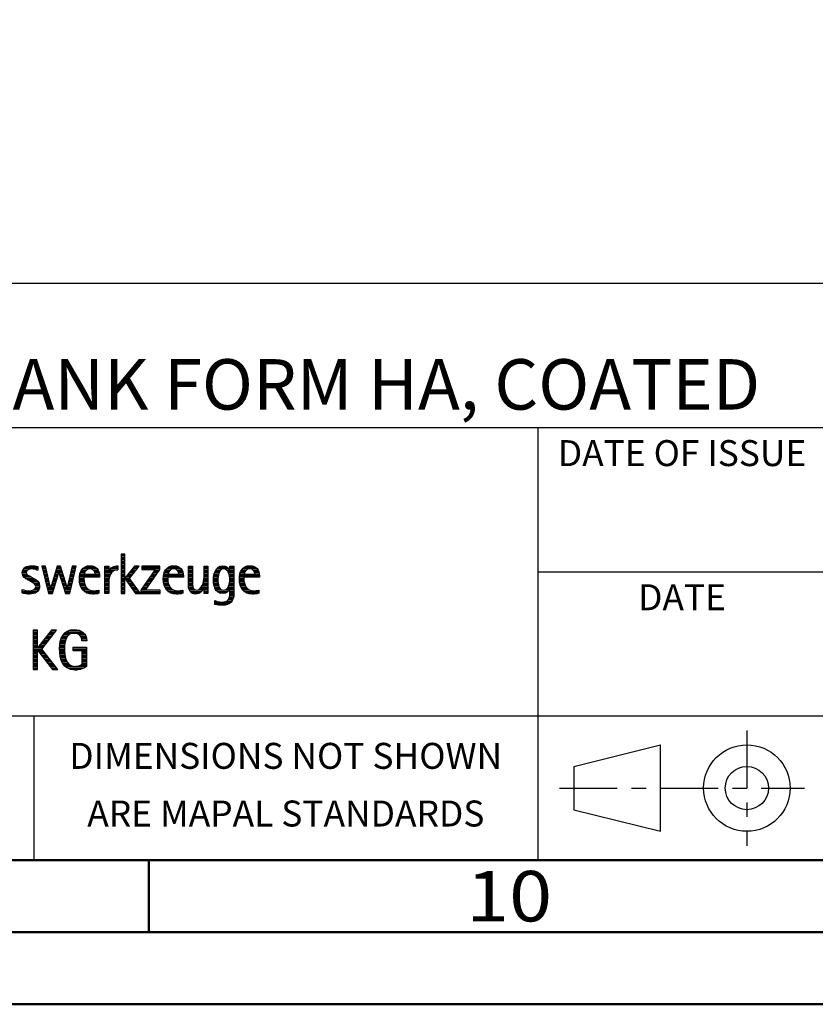
# Model space of a CAD drawing. Units: millimetres. Extents: x -197 to 397, y -196 to 225.
# Drawn here: x 241 to 296, y -195 to -127 of the extents above; entities that cross this region are included whole.
import ezdxf
from ezdxf.enums import TextEntityAlignment as Align

# ---------------------------------------------------------------- set-up
doc = ezdxf.new("R2010")
doc.units = ezdxf.units.MM
doc.linetypes.add('CENTER', pattern=[7, 4, -1, 1, -1])
doc.linetypes.add('GEN7', pattern=[15, 10, -2.5, 0, -2.5])
doc.layers.get('0').update_dxf_attribs({"linetype": 'CONTINUOUS'})
for name, color, linetype in [('AM_0', 7, 'CONTINUOUS'), ('AM_4', 3, 'CONTINUOUS'), ('AM_6', 2, 'CONTINUOUS'), ('AM_7', 4, 'GEN7')]:
    doc.layers.add(name, color=color, linetype=linetype)
doc.layers.add('AM_BOR', color=7, linetype='CONTINUOUS', lineweight=50)
doc.styles.get("Standard").update_dxf_attribs({"font": 'ISOCP.SHX'})

# ---------------------------------------------------------------- blocks, each defined once
blk = doc.blocks.new('A2')
at = {"layer": 'AM_BOR', "color": 1}
blk.add_line((447, 10), (447, 5), dxfattribs=at)
for points in [[(0, 0), (594, 0), (594, 420), (0, 420)], [(10, 410), (10, 10), (584, 10), (584, 410)]]:
    blk.add_lwpolyline(points, close=True, dxfattribs=at)
at = {"layer": 'AM_BOR', "color": 7}
blk.add_lwpolyline([(5, 5), (589, 5), (589, 415), (5, 415)], close=True, dxfattribs=at)
at = {"layer": 'AM_BOR', "color": 2, "width": 1.125}
blk.add_text('10', height=3.5, dxfattribs=at).set_placement((472, 7.5), align=Align.MIDDLE_CENTER)
blk = doc.blocks.new('MAPAL_FRAME_LOGO')
at = {"layer": 'AM_0', "color": 1}
for p, q in [((51.066, 11.227), (51.066, 8.499)), ((51.335, 11.227), (51.066, 11.227)), ((51.066, 11.145), (51.335, 11.145)), ((51.066, 11.045), (51.335, 11.045)), ((51.066, 10.945), (51.335, 10.945)), ((51.335, 9.586), (51.335, 11.227)), ((44.324, 10.245), (45.292, 10.245)), ((44.465, 10.345), (45.292, 10.345)), ((45.561, 10.381), (46.016, 8.499)), ((45.83, 10.381), (45.561, 10.381)), ((45.57, 10.345), (45.839, 10.345)), ((45.594, 10.245), (45.862, 10.245)), ((46.174, 8.918), (45.83, 10.381)), ((46.633, 10.381), (46.182, 8.918)), ((46.591, 10.245), (46.908, 10.245)), ((46.622, 10.345), (46.877, 10.345)), ((46.866, 10.381), (46.633, 10.381)), ((47.32, 8.918), (46.866, 10.381)), ((47.668, 10.381), (47.329, 8.918)), ((47.498, 8.499), (47.938, 10.381)), ((47.637, 10.245), (47.906, 10.245)), ((47.66, 10.345), (47.929, 10.345)), ((47.938, 10.381), (47.668, 10.381)), ((48.419, 10.245), (49.379, 10.245)), ((48.554, 10.345), (49.251, 10.345)), ((49.939, 10.345), (50.207, 10.345)), ((49.939, 10.245), (50.207, 10.245)), ((50.368, 10.245), (50.844, 10.245)), ((50.5, 10.345), (50.844, 10.345)), ((51.066, 10.845), (51.335, 10.845)), ((51.066, 10.745), (51.335, 10.745)), ((51.066, 10.645), (51.335, 10.645)), ((51.066, 10.545), (51.335, 10.545)), ((51.066, 10.445), (51.335, 10.445)), ((51.066, 10.345), (51.335, 10.345)), ((51.066, 10.245), (51.335, 10.245)), ((51.995, 10.381), (51.342, 9.586)), ((51.647, 9.546), (52.323, 10.381)), ((51.883, 10.245), (52.213, 10.245)), ((51.965, 10.345), (52.294, 10.345)), ((52.323, 10.381), (51.995, 10.381)), ((52.509, 10.381), (52.509, 10.156)), ((53.75, 10.381), (52.509, 10.381)), ((52.509, 10.345), (53.75, 10.345)), ((52.509, 10.245), (53.75, 10.245)), ((53.75, 10.152), (53.75, 10.381)), ((54.24, 10.245), (55.2, 10.245)), ((54.375, 10.345), (55.072, 10.345)), ((55.744, 10.345), (56.012, 10.345)), ((55.744, 10.245), (56.012, 10.245)), ((56.82, 10.345), (57.088, 10.345)), ((56.82, 10.245), (57.088, 10.245)), ((57.717, 10.245), (58.522, 10.245)), ((57.838, 10.345), (58.405, 10.345)), ((58.623, 10.345), (58.891, 10.345)), ((58.623, 10.245), (58.891, 10.245)), ((59.519, 10.245), (60.479, 10.245)), ((59.654, 10.345), (60.351, 10.345)), ((44.206, 9.945), (44.475, 9.945)), ((44.212, 9.845), (44.519, 9.845)), ((44.218, 10.045), (44.498, 10.045)), ((44.239, 9.745), (44.65, 9.745)), ((44.254, 10.145), (44.609, 10.145)), ((44.302, 9.645), (44.834, 9.645)), ((45.188, 10.145), (45.292, 10.145)), ((45.618, 10.145), (45.886, 10.145)), ((45.642, 10.045), (45.909, 10.045)), ((45.666, 9.945), (45.933, 9.945)), ((45.69, 9.845), (45.956, 9.845)), ((45.715, 9.745), (45.98, 9.745)), ((45.739, 9.645), (46.003, 9.645)), ((46.308, 8.499), (46.748, 9.942)), ((46.406, 9.645), (46.657, 9.645)), ((46.437, 9.745), (46.688, 9.745)), ((46.468, 9.845), (46.718, 9.845)), ((46.498, 9.945), (47.001, 9.945)), ((46.529, 10.045), (46.97, 10.045)), ((46.56, 10.145), (46.939, 10.145)), ((46.748, 9.942), (46.755, 9.942)), ((46.755, 9.942), (47.198, 8.499)), ((46.785, 9.845), (47.032, 9.845)), ((46.816, 9.745), (47.063, 9.745)), ((46.846, 9.645), (47.094, 9.645)), ((47.498, 9.645), (47.766, 9.645)), ((47.521, 9.745), (47.789, 9.745)), ((47.544, 9.845), (47.813, 9.845)), ((47.567, 9.945), (47.836, 9.945)), ((47.59, 10.045), (47.859, 10.045)), ((47.614, 10.145), (47.883, 10.145)), ((48.183, 9.645), (49.566, 9.645)), ((48.193, 9.745), (49.565, 9.745)), ((48.213, 9.845), (48.503, 9.845)), ((48.24, 9.945), (48.533, 9.945)), ((48.279, 10.045), (48.586, 10.045)), ((48.335, 10.145), (48.691, 10.145)), ((49.097, 10.145), (49.458, 10.145)), ((49.2, 10.045), (49.507, 10.045)), ((49.246, 9.945), (49.538, 9.945)), ((49.259, 9.845), (49.556, 9.845)), ((49.939, 10.145), (50.207, 10.145)), ((49.939, 10.045), (50.207, 10.045)), ((49.939, 9.945), (50.404, 9.945)), ((49.939, 9.845), (50.336, 9.845)), ((49.939, 9.745), (50.288, 9.745)), ((49.939, 9.645), (50.253, 9.645)), ((50.229, 10.045), (50.52, 10.045)), ((50.286, 10.145), (50.844, 10.145)), ((51.066, 10.145), (51.335, 10.145)), ((51.066, 10.045), (51.335, 10.045)), ((51.066, 9.945), (51.335, 9.945)), ((51.066, 9.845), (51.335, 9.845)), ((51.066, 9.745), (51.335, 9.745)), ((51.066, 9.645), (51.335, 9.645)), ((51.342, 9.586), (51.335, 9.586)), ((51.39, 9.645), (51.727, 9.645)), ((51.472, 9.745), (51.808, 9.745)), ((51.554, 9.845), (51.889, 9.845)), ((51.637, 9.945), (51.97, 9.945)), ((51.719, 10.045), (52.051, 10.045)), ((51.801, 10.145), (52.132, 10.145)), ((53.422, 10.156), (52.438, 8.72)), ((52.509, 10.156), (53.422, 10.156)), ((52.77, 8.724), (53.75, 10.152)), ((53.072, 9.645), (53.402, 9.645)), ((53.14, 9.745), (53.471, 9.745)), ((53.209, 9.845), (53.54, 9.845)), ((53.278, 9.945), (53.608, 9.945)), ((53.346, 10.045), (53.677, 10.045)), ((53.415, 10.145), (53.746, 10.145)), ((54.003, 9.645), (55.388, 9.645)), ((54.013, 9.745), (55.387, 9.745)), ((54.033, 9.845), (54.324, 9.845)), ((54.06, 9.945), (54.354, 9.945)), ((54.099, 10.045), (54.407, 10.045)), ((54.156, 10.145), (54.512, 10.145)), ((54.918, 10.145), (55.279, 10.145)), ((55.021, 10.045), (55.329, 10.045)), ((55.066, 9.945), (55.359, 9.945)), ((55.079, 9.845), (55.377, 9.845)), ((55.744, 10.145), (56.012, 10.145)), ((55.744, 10.045), (56.012, 10.045)), ((55.744, 9.945), (56.012, 9.945)), ((55.744, 9.845), (56.012, 9.845)), ((55.744, 9.745), (56.012, 9.745)), ((55.744, 9.645), (56.012, 9.645)), ((56.82, 10.145), (57.088, 10.145)), ((56.82, 10.045), (57.088, 10.045)), ((56.82, 9.945), (57.088, 9.945)), ((56.82, 9.845), (57.088, 9.845)), ((56.82, 9.745), (57.088, 9.745)), ((56.82, 9.645), (57.088, 9.645)), ((57.494, 9.645), (57.8, 9.645)), ((57.508, 9.745), (57.815, 9.745)), ((57.528, 9.845), (57.837, 9.845)), ((57.557, 9.945), (57.869, 9.945)), ((57.594, 10.045), (57.918, 10.045)), ((57.644, 10.145), (58.009, 10.145)), ((58.361, 10.145), (58.585, 10.145)), ((58.463, 10.045), (58.891, 10.045)), ((58.522, 9.945), (58.891, 9.945)), ((58.562, 9.845), (58.891, 9.845)), ((58.59, 9.745), (58.891, 9.745)), ((58.61, 9.645), (58.891, 9.645)), ((58.623, 10.145), (58.891, 10.145)), ((59.283, 9.645), (60.667, 9.645)), ((59.293, 9.745), (60.665, 9.745)), ((59.313, 9.845), (59.603, 9.845)), ((59.34, 9.945), (59.633, 9.945)), ((59.379, 10.045), (59.686, 10.045)), ((59.435, 10.145), (59.791, 10.145)), ((60.197, 10.145), (60.558, 10.145)), ((60.3, 10.045), (60.607, 10.045)), ((60.345, 9.945), (60.638, 9.945)), ((60.358, 9.845), (60.656, 9.845)), ((44.41, 9.545), (45.002, 9.545)), ((44.577, 9.445), (45.164, 9.445)), ((44.764, 9.345), (45.288, 9.345)), ((44.95, 9.245), (45.359, 9.245)), ((45.079, 9.145), (45.396, 9.145)), ((45.134, 9.045), (45.409, 9.045)), ((45.14, 8.945), (45.404, 8.945)), ((45.763, 9.545), (46.027, 9.545)), ((45.787, 9.445), (46.05, 9.445)), ((45.811, 9.345), (46.074, 9.345)), ((45.836, 9.245), (46.097, 9.245)), ((45.86, 9.145), (46.121, 9.145)), ((45.884, 9.045), (46.144, 9.045)), ((45.908, 8.945), (46.168, 8.945)), ((46.182, 8.918), (46.174, 8.918)), ((46.191, 8.945), (46.444, 8.945)), ((46.221, 9.045), (46.474, 9.045)), ((46.252, 9.145), (46.505, 9.145)), ((46.283, 9.245), (46.535, 9.245)), ((46.314, 9.345), (46.566, 9.345)), ((46.345, 9.445), (46.596, 9.445)), ((46.375, 9.545), (46.627, 9.545)), ((46.877, 9.545), (47.126, 9.545)), ((46.908, 9.445), (47.157, 9.445)), ((46.938, 9.345), (47.188, 9.345)), ((46.969, 9.245), (47.219, 9.245)), ((47, 9.145), (47.25, 9.145)), ((47.03, 9.045), (47.281, 9.045)), ((47.061, 8.945), (47.312, 8.945)), ((47.329, 8.918), (47.32, 8.918)), ((47.335, 8.945), (47.602, 8.945)), ((47.359, 9.045), (47.626, 9.045)), ((47.382, 9.145), (47.649, 9.145)), ((47.405, 9.245), (47.673, 9.245)), ((47.428, 9.345), (47.696, 9.345)), ((47.451, 9.445), (47.719, 9.445)), ((47.475, 9.545), (47.743, 9.545)), ((48.176, 9.545), (48.483, 9.545)), ((48.176, 9.445), (48.487, 9.445)), ((48.184, 9.345), (48.495, 9.345)), ((48.193, 9.245), (48.514, 9.245)), ((48.213, 9.145), (48.543, 9.145)), ((48.24, 9.045), (48.585, 9.045)), ((48.275, 8.945), (48.643, 8.945)), ((49.939, 9.545), (50.232, 9.545)), ((49.939, 9.445), (50.218, 9.445)), ((49.939, 9.345), (50.209, 9.345)), ((49.939, 9.245), (50.207, 9.245)), ((49.939, 9.145), (50.207, 9.145)), ((49.939, 9.045), (50.207, 9.045)), ((49.939, 8.945), (50.207, 8.945)), ((51.066, 9.545), (51.648, 9.545)), ((51.066, 9.445), (51.335, 9.445)), ((51.066, 9.345), (51.335, 9.345)), ((51.066, 9.245), (51.335, 9.245)), ((51.066, 9.145), (51.335, 9.145)), ((51.066, 9.045), (51.335, 9.045)), ((51.066, 8.945), (51.335, 8.945)), ((51.335, 9.503), (51.342, 9.503)), ((51.335, 8.499), (51.335, 9.503)), ((51.342, 9.503), (52.073, 8.499)), ((51.385, 9.445), (51.72, 9.445)), ((51.457, 9.345), (51.793, 9.345)), ((51.53, 9.245), (51.865, 9.245)), ((51.603, 9.145), (51.938, 9.145)), ((52.406, 8.499), (51.647, 9.546)), ((51.676, 9.045), (52.01, 9.045)), ((51.749, 8.945), (52.082, 8.945)), ((52.592, 8.945), (52.922, 8.945)), ((52.661, 9.045), (52.99, 9.045)), ((52.729, 9.145), (53.059, 9.145)), ((52.798, 9.245), (53.128, 9.245)), ((52.866, 9.345), (53.196, 9.345)), ((52.935, 9.445), (53.265, 9.445)), ((53.003, 9.545), (53.334, 9.545)), ((53.996, 9.545), (54.304, 9.545)), ((53.997, 9.445), (54.308, 9.445)), ((54.004, 9.345), (54.316, 9.345)), ((54.013, 9.245), (54.334, 9.245)), ((54.033, 9.145), (54.364, 9.145)), ((54.06, 9.045), (54.406, 9.045)), ((54.095, 8.945), (54.464, 8.945)), ((55.744, 9.545), (56.012, 9.545)), ((55.744, 9.445), (56.012, 9.445)), ((55.744, 9.345), (56.012, 9.345)), ((55.744, 9.245), (56.012, 9.245)), ((55.744, 9.145), (56.013, 9.145)), ((55.744, 9.045), (56.02, 9.045)), ((55.75, 8.945), (56.038, 8.945)), ((56.635, 8.945), (57.088, 8.945)), ((56.69, 9.045), (57.088, 9.045)), ((56.731, 9.145), (57.088, 9.145)), ((56.764, 9.245), (57.088, 9.245)), ((56.79, 9.345), (57.088, 9.345)), ((56.807, 9.445), (57.088, 9.445)), ((56.816, 9.545), (57.088, 9.545)), ((57.48, 9.445), (57.788, 9.445)), ((57.484, 9.345), (57.791, 9.345)), ((57.485, 9.545), (57.793, 9.545)), ((57.49, 9.245), (57.798, 9.245)), ((57.502, 9.145), (57.811, 9.145)), ((57.519, 9.045), (57.834, 9.045)), ((57.548, 8.945), (57.869, 8.945)), ((58.498, 8.945), (58.891, 8.945)), ((58.545, 9.045), (58.891, 9.045)), ((58.578, 9.145), (58.891, 9.145)), ((58.6, 9.245), (58.891, 9.245)), ((58.614, 9.345), (58.891, 9.345)), ((58.62, 9.545), (58.891, 9.545)), ((58.622, 9.445), (58.891, 9.445)), ((59.276, 9.545), (59.583, 9.545)), ((59.277, 9.445), (59.586, 9.445)), ((59.284, 9.345), (59.595, 9.345)), ((59.293, 9.245), (59.613, 9.245)), ((59.313, 9.145), (59.643, 9.145)), ((59.34, 9.045), (59.684, 9.045)), ((59.375, 8.945), (59.743, 8.945)), ((44.197, 8.745), (44.311, 8.745)), ((44.197, 8.645), (45.274, 8.645)), ((44.197, 8.545), (45.139, 8.545)), ((44.996, 8.745), (45.346, 8.745)), ((45.106, 8.845), (45.385, 8.845)), ((45.932, 8.845), (46.414, 8.845)), ((45.956, 8.745), (46.383, 8.745)), ((45.981, 8.645), (46.353, 8.645)), ((46.005, 8.545), (46.322, 8.545)), ((46.016, 8.499), (46.308, 8.499)), ((47.092, 8.845), (47.579, 8.845)), ((47.122, 8.745), (47.556, 8.745)), ((47.153, 8.645), (47.532, 8.645)), ((47.184, 8.545), (47.509, 8.545)), ((47.198, 8.499), (47.498, 8.499)), ((48.324, 8.845), (48.728, 8.845)), ((48.393, 8.745), (48.87, 8.745)), ((48.493, 8.645), (49.523, 8.645)), ((48.648, 8.545), (49.523, 8.545)), ((49.939, 8.845), (50.207, 8.845)), ((49.939, 8.745), (50.207, 8.745)), ((49.939, 8.645), (50.207, 8.645)), ((49.939, 8.545), (50.207, 8.545)), ((51.066, 8.845), (51.335, 8.845)), ((51.066, 8.745), (51.335, 8.745)), ((51.066, 8.645), (51.335, 8.645)), ((51.066, 8.545), (51.335, 8.545)), ((51.066, 8.499), (51.335, 8.499)), ((51.822, 8.845), (52.155, 8.845)), ((51.894, 8.745), (52.227, 8.745)), ((51.967, 8.645), (52.3, 8.645)), ((52.04, 8.545), (52.372, 8.545)), ((52.073, 8.499), (52.406, 8.499)), ((52.438, 8.72), (52.438, 8.499)), ((52.438, 8.645), (53.786, 8.645)), ((52.438, 8.545), (53.786, 8.545)), ((52.438, 8.499), (53.786, 8.499)), ((52.455, 8.745), (52.784, 8.745)), ((52.523, 8.845), (52.853, 8.845)), ((53.786, 8.724), (52.77, 8.724)), ((53.786, 8.499), (53.786, 8.724)), ((54.144, 8.845), (54.548, 8.845)), ((54.213, 8.745), (54.691, 8.745)), ((54.314, 8.645), (55.344, 8.645)), ((54.469, 8.545), (55.344, 8.545)), ((55.766, 8.845), (56.076, 8.845)), ((55.799, 8.745), (56.187, 8.745)), ((55.854, 8.645), (56.662, 8.645)), ((55.949, 8.545), (56.549, 8.545)), ((56.401, 8.745), (56.732, 8.745)), ((56.554, 8.845), (56.779, 8.845)), ((56.82, 8.845), (57.088, 8.845)), ((56.82, 8.745), (57.088, 8.745)), ((56.82, 8.645), (57.088, 8.645)), ((56.82, 8.545), (57.088, 8.545)), ((57.587, 8.845), (57.929, 8.845)), ((57.641, 8.745), (58.059, 8.745)), ((57.726, 8.645), (58.482, 8.645)), ((57.873, 8.545), (58.335, 8.545)), ((58.286, 8.745), (58.563, 8.745)), ((58.428, 8.845), (58.609, 8.845)), ((58.59, 8.245), (58.867, 8.245)), ((58.61, 8.345), (58.881, 8.345)), ((58.618, 8.445), (58.89, 8.445)), ((58.623, 8.845), (58.891, 8.845)), ((58.623, 8.745), (58.891, 8.745)), ((58.623, 8.645), (58.891, 8.645)), ((58.623, 8.545), (58.891, 8.545)), ((59.424, 8.845), (59.828, 8.845)), ((59.493, 8.745), (59.97, 8.745)), ((59.593, 8.645), (60.623, 8.645)), ((59.749, 8.545), (60.623, 8.545)), ((57.583, 7.945), (57.752, 7.945)), ((57.583, 7.845), (58.653, 7.845)), ((57.583, 7.745), (58.481, 7.745)), ((58.329, 7.945), (58.743, 7.945)), ((58.484, 8.045), (58.803, 8.045)), ((58.552, 8.145), (58.844, 8.145)), ((44.956, 5.954), (44.956, 3.226)), ((45.264, 5.954), (44.956, 5.954)), ((44.956, 5.945), (45.264, 5.945)), ((44.956, 5.845), (45.264, 5.845)), ((44.956, 5.745), (45.264, 5.745)), ((44.956, 5.645), (45.264, 5.645)), ((44.956, 5.545), (45.264, 5.545)), ((45.264, 4.717), (45.264, 5.954)), ((46.229, 5.954), (45.272, 4.717)), ((45.569, 4.645), (46.589, 5.954)), ((45.913, 5.545), (46.27, 5.545)), ((45.99, 5.645), (46.348, 5.645)), ((46.067, 5.745), (46.425, 5.745)), ((46.145, 5.845), (46.503, 5.845)), ((46.222, 5.945), (46.581, 5.945)), ((46.589, 5.954), (46.229, 5.954)), ((46.991, 5.545), (47.364, 5.545)), ((47.058, 5.645), (47.478, 5.645)), ((47.145, 5.745), (48.484, 5.745)), ((47.268, 5.845), (48.36, 5.845)), ((47.467, 5.945), (48.15, 5.945)), ((48.14, 5.645), (48.564, 5.645)), ((48.241, 5.545), (48.618, 5.545)), ((44.956, 5.445), (45.264, 5.445)), ((44.956, 5.345), (45.264, 5.345)), ((44.956, 5.245), (45.264, 5.245)), ((44.956, 5.145), (45.264, 5.145)), ((44.956, 5.045), (45.264, 5.045)), ((44.956, 4.945), (45.264, 4.945)), ((44.956, 4.845), (45.264, 4.845)), ((45.371, 4.845), (45.724, 4.845)), ((45.448, 4.945), (45.802, 4.945)), ((45.526, 5.045), (45.88, 5.045)), ((45.603, 5.145), (45.958, 5.145)), ((45.68, 5.245), (46.036, 5.245)), ((45.758, 5.345), (46.114, 5.345)), ((45.835, 5.445), (46.192, 5.445)), ((46.802, 4.845), (47.138, 4.845)), ((46.812, 4.945), (47.145, 4.945)), ((46.822, 5.045), (47.161, 5.045)), ((46.844, 5.145), (47.178, 5.145)), ((46.866, 5.245), (47.208, 5.245)), ((46.9, 5.345), (47.244, 5.345)), ((46.939, 5.445), (47.292, 5.445)), ((48.297, 5.445), (48.654, 5.445)), ((48.328, 5.345), (48.677, 5.345)), ((48.338, 5.245), (48.685, 5.245)), ((44.956, 4.745), (45.264, 4.745)), ((44.956, 4.645), (45.569, 4.645)), ((44.956, 4.545), (45.264, 4.545)), ((44.956, 4.445), (45.264, 4.445)), ((44.956, 4.345), (45.264, 4.345)), ((44.956, 4.245), (45.264, 4.245)), ((44.956, 4.145), (45.264, 4.145)), ((45.272, 4.717), (45.264, 4.717)), ((45.264, 4.563), (45.272, 4.563)), ((45.264, 3.226), (45.264, 4.563)), ((45.272, 4.563), (46.308, 3.226)), ((45.286, 4.545), (45.647, 4.545)), ((45.294, 4.745), (45.646, 4.745)), ((45.363, 4.445), (45.725, 4.445)), ((45.441, 4.345), (45.802, 4.345)), ((45.518, 4.245), (45.88, 4.245)), ((46.672, 3.226), (45.569, 4.645)), ((45.596, 4.145), (45.958, 4.145)), ((46.795, 4.645), (47.131, 4.645)), ((46.797, 4.745), (47.132, 4.745)), ((46.8, 4.545), (47.134, 4.545)), ((46.805, 4.445), (47.139, 4.445)), ((46.811, 4.345), (47.148, 4.345)), ((46.826, 4.245), (47.158, 4.245)), ((46.84, 4.145), (47.177, 4.145)), ((47.74, 4.745), (48.673, 4.745)), ((47.74, 4.645), (48.673, 4.645)), ((47.74, 4.545), (48.673, 4.545)), ((48.364, 4.445), (48.673, 4.445)), ((48.364, 4.345), (48.673, 4.345)), ((48.364, 4.245), (48.673, 4.245)), ((48.364, 4.145), (48.673, 4.145)), ((44.956, 4.045), (45.264, 4.045)), ((44.956, 3.945), (45.264, 3.945)), ((44.956, 3.845), (45.264, 3.845)), ((44.956, 3.745), (45.264, 3.745)), ((44.956, 3.645), (45.264, 3.645)), ((44.956, 3.545), (45.264, 3.545)), ((44.956, 3.445), (45.264, 3.445)), ((45.673, 4.045), (46.036, 4.045)), ((45.751, 3.945), (46.113, 3.945)), ((45.828, 3.845), (46.191, 3.845)), ((45.906, 3.745), (46.269, 3.745)), ((45.983, 3.645), (46.347, 3.645)), ((46.061, 3.545), (46.424, 3.545)), ((46.139, 3.445), (46.502, 3.445)), ((46.862, 4.045), (47.197, 4.045)), ((46.887, 3.945), (47.229, 3.945)), ((46.922, 3.845), (47.266, 3.845)), ((46.961, 3.745), (47.317, 3.745)), ((47.016, 3.645), (47.39, 3.645)), ((47.083, 3.545), (47.499, 3.545)), ((47.17, 3.445), (47.798, 3.445)), ((47.932, 3.445), (48.673, 3.445)), ((48.3, 3.545), (48.673, 3.545)), ((48.364, 4.045), (48.673, 4.045)), ((48.364, 3.945), (48.673, 3.945)), ((48.364, 3.845), (48.673, 3.845)), ((48.364, 3.745), (48.673, 3.745)), ((48.364, 3.645), (48.673, 3.645)), ((44.956, 3.345), (45.264, 3.345)), ((44.956, 3.245), (45.264, 3.245)), ((44.956, 3.226), (45.264, 3.226)), ((46.216, 3.345), (46.58, 3.345)), ((46.294, 3.245), (46.657, 3.245)), ((46.308, 3.226), (46.672, 3.226)), ((47.294, 3.345), (48.522, 3.345)), ((47.496, 3.245), (48.275, 3.245))]:
    blk.add_line(p, q, dxfattribs=at)
for points, knots in [([(44.197, 8.534), (44.367, 8.483), (44.537, 8.455), (44.711, 8.455), (45.086, 8.455), (45.41, 8.601), (45.41, 9.024), (45.41, 9.329), (45.206, 9.424), (44.972, 9.562), (44.972, 9.562), (44.814, 9.657), (44.814, 9.657), (44.703, 9.725), (44.473, 9.8), (44.473, 9.954), (44.473, 10.136), (44.707, 10.199), (44.853, 10.199), (44.996, 10.199), (45.154, 10.164), (45.292, 10.112), (45.292, 10.112), (45.292, 10.361), (45.292, 10.361), (45.146, 10.396), (45.003, 10.424), (44.849, 10.424), (44.524, 10.424), (44.205, 10.294), (44.205, 9.926), (44.205, 9.637), (44.41, 9.531), (44.632, 9.416), (44.632, 9.416), (44.801, 9.325), (44.801, 9.325), (44.94, 9.25), (45.142, 9.175), (45.142, 8.985), (45.142, 8.736), (44.885, 8.68), (44.683, 8.68), (44.513, 8.68), (44.354, 8.728), (44.197, 8.779), (44.197, 8.779), (44.197, 8.534), (44.197, 8.534)], [0, 0, 0, 0, 1, 1, 1, 2, 2, 2, 3, 3, 3, 4, 4, 4, 5, 5, 5, 6, 6, 6, 7, 7, 7, 8, 8, 8, 9, 9, 9, 10, 10, 10, 11, 11, 11, 12, 12, 12, 13, 13, 13, 14, 14, 14, 15, 15, 15, 16, 16, 16, 16]), ([(49.523, 8.732), (49.396, 8.7), (49.282, 8.68), (49.152, 8.68), (48.689, 8.68), (48.483, 9.096), (48.483, 9.507), (48.483, 9.507), (48.483, 9.618), (48.483, 9.618), (48.483, 9.618), (49.566, 9.618), (49.566, 9.618), (49.566, 9.618), (49.566, 9.708), (49.566, 9.708), (49.566, 10.128), (49.345, 10.424), (48.911, 10.424), (48.357, 10.424), (48.175, 9.993), (48.175, 9.503), (48.175, 8.89), (48.439, 8.455), (49.092, 8.455), (49.239, 8.455), (49.385, 8.467), (49.523, 8.51), (49.523, 8.51), (49.523, 8.732), (49.523, 8.732)], [0, 0, 0, 0, 1, 1, 1, 2, 2, 2, 3, 3, 3, 4, 4, 4, 5, 5, 5, 6, 6, 6, 7, 7, 7, 8, 8, 8, 9, 9, 9, 10, 10, 10, 10]), ([(50.207, 8.499), (50.207, 8.499), (50.207, 9.278), (50.207, 9.278), (50.207, 9.685), (50.357, 10.136), (50.844, 10.136), (50.844, 10.136), (50.844, 10.424), (50.844, 10.424), (50.543, 10.424), (50.333, 10.29), (50.215, 10.017), (50.215, 10.017), (50.207, 10.017), (50.207, 10.017), (50.207, 10.017), (50.207, 10.381), (50.207, 10.381), (50.207, 10.381), (49.939, 10.381), (49.939, 10.381), (49.939, 10.381), (49.939, 8.499), (49.939, 8.499), (49.939, 8.499), (50.207, 8.499), (50.207, 8.499)], [0, 0, 0, 0, 1, 1, 1, 2, 2, 2, 3, 3, 3, 4, 4, 4, 5, 5, 5, 6, 6, 6, 7, 7, 7, 8, 8, 8, 9, 9, 9, 9]), ([(55.344, 8.732), (55.218, 8.7), (55.103, 8.68), (54.973, 8.68), (54.51, 8.68), (54.304, 9.096), (54.304, 9.507), (54.304, 9.507), (54.304, 9.618), (54.304, 9.618), (54.304, 9.618), (55.388, 9.618), (55.388, 9.618), (55.388, 9.618), (55.388, 9.708), (55.388, 9.708), (55.388, 10.128), (55.166, 10.424), (54.731, 10.424), (54.178, 10.424), (53.995, 9.993), (53.995, 9.503), (53.995, 8.89), (54.26, 8.455), (54.913, 8.455), (55.06, 8.455), (55.206, 8.467), (55.344, 8.51), (55.344, 8.51), (55.344, 8.732), (55.344, 8.732)], [0, 0, 0, 0, 1, 1, 1, 2, 2, 2, 3, 3, 3, 4, 4, 4, 5, 5, 5, 6, 6, 6, 7, 7, 7, 8, 8, 8, 9, 9, 9, 10, 10, 10, 10]), ([(57.088, 8.499), (57.088, 8.499), (57.088, 10.381), (57.088, 10.381), (57.088, 10.381), (56.82, 10.381), (56.82, 10.381), (56.82, 10.381), (56.82, 9.606), (56.82, 9.606), (56.82, 9.309), (56.665, 8.724), (56.289, 8.724), (55.981, 8.724), (56.012, 9.127), (56.012, 9.337), (56.012, 9.337), (56.012, 10.381), (56.012, 10.381), (56.012, 10.381), (55.744, 10.381), (55.744, 10.381), (55.744, 10.381), (55.744, 9.036), (55.744, 9.036), (55.744, 8.732), (55.898, 8.455), (56.226, 8.455), (56.547, 8.455), (56.724, 8.645), (56.812, 8.933), (56.812, 8.933), (56.82, 8.933), (56.82, 8.933), (56.82, 8.933), (56.82, 8.499), (56.82, 8.499), (56.82, 8.499), (57.088, 8.499), (57.088, 8.499)], [0, 0, 0, 0, 1, 1, 1, 2, 2, 2, 3, 3, 3, 4, 4, 4, 5, 5, 5, 6, 6, 6, 7, 7, 7, 8, 8, 8, 9, 9, 9, 10, 10, 10, 11, 11, 11, 12, 12, 12, 13, 13, 13, 13]), ([(58.623, 8.526), (58.623, 8.127), (58.489, 7.901), (58.052, 7.901), (57.883, 7.901), (57.737, 7.936), (57.583, 8.012), (57.583, 8.012), (57.583, 7.735), (57.583, 7.735), (57.756, 7.704), (57.907, 7.676), (58.092, 7.676), (58.635, 7.676), (58.891, 7.956), (58.891, 8.495), (58.891, 8.495), (58.891, 10.381), (58.891, 10.381), (58.891, 10.381), (58.623, 10.381), (58.623, 10.381), (58.623, 10.381), (58.623, 10.072), (58.623, 10.072), (58.623, 10.072), (58.615, 10.072), (58.615, 10.072), (58.552, 10.294), (58.35, 10.424), (58.124, 10.424), (57.606, 10.424), (57.48, 9.835), (57.48, 9.428), (57.48, 9.004), (57.598, 8.499), (58.116, 8.499), (58.35, 8.499), (58.54, 8.633), (58.615, 8.858), (58.615, 8.858), (58.623, 8.858), (58.623, 8.858), (58.623, 8.858), (58.623, 8.526), (58.623, 8.526)], [0, 0, 0, 0, 1, 1, 1, 2, 2, 2, 3, 3, 3, 4, 4, 4, 5, 5, 5, 6, 6, 6, 7, 7, 7, 8, 8, 8, 9, 9, 9, 10, 10, 10, 11, 11, 11, 12, 12, 12, 13, 13, 13, 14, 14, 14, 15, 15, 15, 15]), ([(60.623, 8.732), (60.496, 8.7), (60.382, 8.68), (60.252, 8.68), (59.789, 8.68), (59.583, 9.096), (59.583, 9.507), (59.583, 9.507), (59.583, 9.618), (59.583, 9.618), (59.583, 9.618), (60.667, 9.618), (60.667, 9.618), (60.667, 9.618), (60.667, 9.708), (60.667, 9.708), (60.667, 10.128), (60.445, 10.424), (60.011, 10.424), (59.457, 10.424), (59.275, 9.993), (59.275, 9.503), (59.275, 8.89), (59.54, 8.455), (60.193, 8.455), (60.339, 8.455), (60.485, 8.467), (60.623, 8.51), (60.623, 8.51), (60.623, 8.732), (60.623, 8.732)], [0, 0, 0, 0, 1, 1, 1, 2, 2, 2, 3, 3, 3, 4, 4, 4, 5, 5, 5, 6, 6, 6, 7, 7, 7, 8, 8, 8, 9, 9, 9, 10, 10, 10, 10]), ([(48.503, 9.843), (48.546, 10.053), (48.673, 10.199), (48.899, 10.199), (49.104, 10.199), (49.259, 10.053), (49.259, 9.843), (49.259, 9.843), (48.503, 9.843), (48.503, 9.843)], [0, 0, 0, 0, 1, 1, 1, 2, 2, 2, 3, 3, 3, 3]), ([(54.323, 9.843), (54.368, 10.053), (54.494, 10.199), (54.72, 10.199), (54.925, 10.199), (55.079, 10.053), (55.079, 9.843), (55.079, 9.843), (54.323, 9.843), (54.323, 9.843)], [0, 0, 0, 0, 1, 1, 1, 2, 2, 2, 3, 3, 3, 3]), ([(58.172, 8.724), (57.835, 8.724), (57.788, 9.179), (57.788, 9.424), (57.788, 9.669), (57.831, 10.199), (58.18, 10.199), (58.516, 10.199), (58.623, 9.736), (58.623, 9.475), (58.623, 9.206), (58.516, 8.724), (58.172, 8.724)], [0, 0, 0, 0, 1, 1, 1, 2, 2, 2, 3, 3, 3, 4, 4, 4, 4]), ([(59.603, 9.843), (59.646, 10.053), (59.773, 10.199), (59.999, 10.199), (60.204, 10.199), (60.359, 10.053), (60.359, 9.843), (60.359, 9.843), (59.603, 9.843), (59.603, 9.843)], [0, 0, 0, 0, 1, 1, 1, 2, 2, 2, 3, 3, 3, 3]), ([(48.364, 3.589), (48.246, 3.482), (48.017, 3.439), (47.862, 3.439), (47.209, 3.439), (47.13, 4.186), (47.13, 4.681), (47.13, 5.14), (47.245, 5.741), (47.815, 5.741), (48.139, 5.741), (48.341, 5.531), (48.341, 5.211), (48.341, 5.211), (48.688, 5.211), (48.688, 5.211), (48.688, 5.721), (48.294, 5.997), (47.811, 5.997), (47.043, 5.997), (46.795, 5.346), (46.795, 4.681), (46.795, 3.941), (46.996, 3.183), (47.886, 3.183), (48.139, 3.183), (48.471, 3.273), (48.673, 3.443), (48.673, 3.443), (48.673, 4.768), (48.673, 4.768), (48.673, 4.768), (47.74, 4.768), (47.74, 4.768), (47.74, 4.768), (47.74, 4.511), (47.74, 4.511), (47.74, 4.511), (48.364, 4.511), (48.364, 4.511), (48.364, 4.511), (48.364, 3.589), (48.364, 3.589)], [0, 0, 0, 0, 1, 1, 1, 2, 2, 2, 3, 3, 3, 4, 4, 4, 5, 5, 5, 6, 6, 6, 7, 7, 7, 8, 8, 8, 9, 9, 9, 10, 10, 10, 11, 11, 11, 12, 12, 12, 13, 13, 13, 14, 14, 14, 14])]:
    blk.add_open_spline(points, degree=3, knots=knots, dxfattribs=at)
blk = doc.blocks.new('*U15')
at = {"layer": 'AM_4', "linetype": 'Continuous'}
for p, q in [((1, 1.5), (7, 3)), ((7, -3), (7, 3)), ((1, 1.5), (1, -1.5)), ((1, -1.5), (7, -3))]:
    blk.add_line(p, q, dxfattribs=at)
for radius in [3, 1.5]:
    blk.add_circle((13, 0), radius, dxfattribs=at)
at = {"layer": 'AM_7', "linetype": 'CENTER'}
for p, q in [((13, 4), (13, -4)), ((0, 0), (17, 0))]:
    blk.add_line(p, q, dxfattribs=at)
blk = doc.blocks.new('*U12')
at = {"layer": 'AM_0'}
for p, q in [((190, 0), (0, 0)), ((190, 0), (0, 0)), ((190, 0), (0, 0)), ((190, 0), (0, 0)), ((190, 0), (0, 0)), ((0, -10), (190, -10)), ((80, -10), (80, -40)), ((0, -30), (190, -30)), ((190, -40), (0, -40))]:
    blk.add_line(p, q, dxfattribs=at)
at = {"layer": 'AM_0', "color": 3, "linetype": 'Continuous'}
for p, q in [((80, -20), (120, -20)), ((45, -30), (45, -40))]:
    blk.add_line(p, q, dxfattribs=at)
blk.add_blockref('MAPAL_FRAME_LOGO', (0, -30))
at = {"layer": 'AM_0'}
blk.add_blockref('*U15', (81.5, -35), dxfattribs=at)
at = {"layer": 'AM_0', "color": 2}
for s, p in [('DATE OF ISSUE', (90, -12)), ('DATE', (90, -22)), ('DIMENSIONS NOT SHOWN', (62.492, -33)), ('ARE MAPAL STANDARDS', (62.5, -37))]:
    blk.add_text(s, height=1.8, dxfattribs=at).set_placement(p, align=Align.MIDDLE)
at = {"layer": 'AM_0'}
for tag, p in [('TITLE', (1, -7)), ('MATERIAL_NO', (121, -27))]:
    blk.add_attdef(tag, text='', height=3.5, dxfattribs=at).set_placement(p, align=Align.MIDDLE_LEFT)
at = {"layer": 'AM_6', "width": 0.821429}
blk.add_attdef('DIN_FORMAT', text='', height=2.5, dxfattribs=at).set_placement((185, -7), align=Align.MIDDLE_CENTER)
at = {"layer": 'AM_6'}
for tag, p in [('DRAWING_NO', (121, -17)), ('TECHNICAL_SPEC', (121, -37))]:
    blk.add_attdef(tag, text='', height=2.5, dxfattribs=at).set_placement(p, align=Align.MIDDLE_LEFT)
for tag, p in [('INDEX_NO', (185, -17)), ('APP_DATE', (90, -27)), ('APP_NAME', (110, -27)), ('ORIGIN', (185, -27)), ('SCALE', (110, -37)), ('SHEET_OF_SHEETS', (185, -37))]:
    blk.add_attdef(tag, text='', height=2.5, dxfattribs=at).set_placement(p, align=Align.MIDDLE_CENTER)
blk = doc.blocks.new('MAPAL_FRAME-Model')
blk.add_blockref('A2', (0, 0))
at = {"layer": 'AM_0'}
ref = blk.add_blockref('*U12', (394, 50), dxfattribs=at)
ref.add_attrib('TITLE', 'ECU-DRILL-UNI, SHANK FORM HA, COATED', dxfattribs={"height": 3.5}).set_placement((395, 43), align=Align.MIDDLE_LEFT)

msp = doc.modelspace()

# ---------------------------------------------------------------- block references
at = {"layer": 'AM_0'}
msp.add_blockref('MAPAL_FRAME-Model', (-197, -195), dxfattribs=at)

doc.saveas('drawing.dxf')
